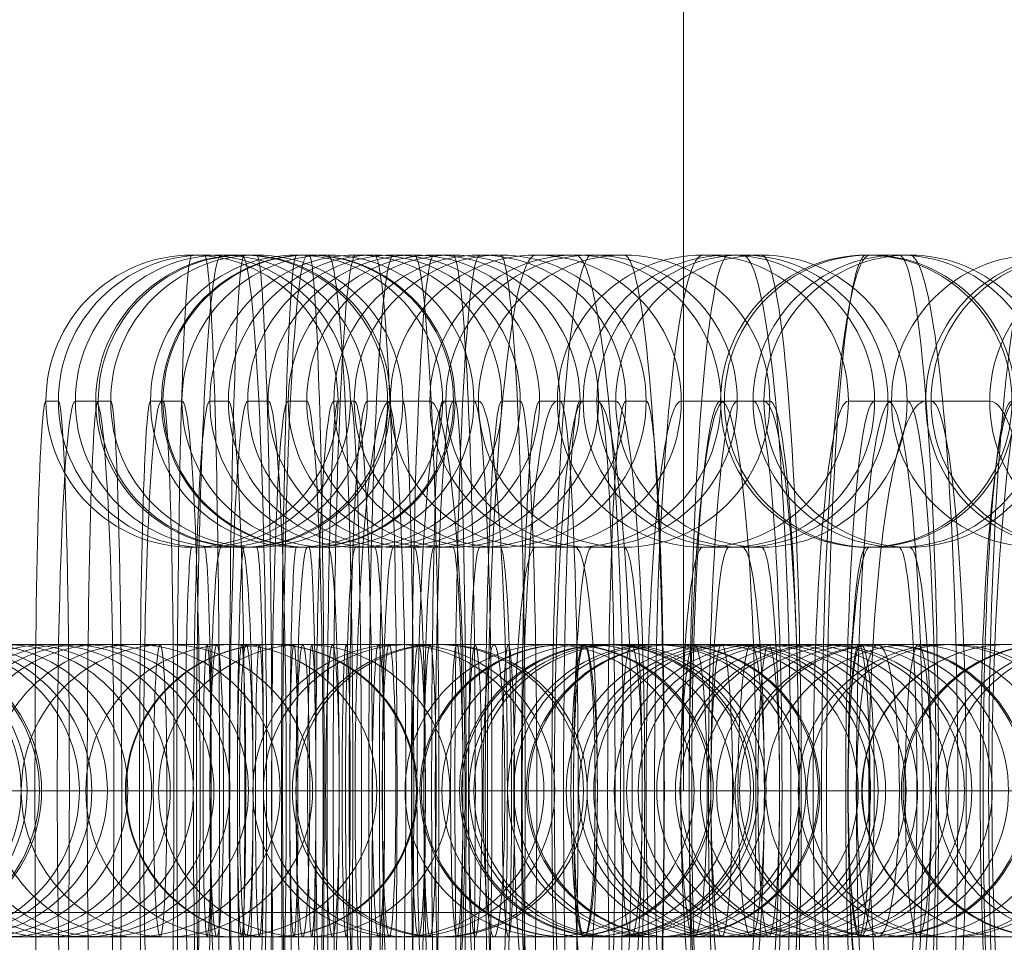
# Model space of a CAD drawing. Units: millimetres. Extents: x -9786 to 6369, y -202 to 13780.
# Drawn here: x 357 to 377, y 4483 to 4502 of the extents above; entities that cross this region are included whole.
import ezdxf

# ---------------------------------------------------------------- set-up
doc = ezdxf.new("R2010")
doc.units = ezdxf.units.MM
doc.header["$MEASUREMENT"] = 0
for name, color, linetype, lineweight in [('common_[ID]_9_[Material]_Unchanged_[Source]_Cell - Level 25', 7, 'Continuous', 0), ('Level 8', 18, 'Continuous', 0), ('panels - Level 25', 7, 'Continuous', 0), ('timber1 - Level 26', 7, 'Continuous', 0)]:
    doc.layers.add(name, color=color, linetype=linetype, lineweight=lineweight)

# ---------------------------------------------------------------- blocks, each defined once
blk = doc.blocks.new('From Smart Solid_1694')
at = {"layer": 'common_[ID]_9_[Material]_Unchanged_[Source]_Cell - Level 25', "color": 7, "linetype": 'Continuous', "lineweight": 13}
blk.add_line((-435, 2.5), (435, 2.5), dxfattribs=at)
blk = doc.blocks.new('From Smart Solid_1697')
at = {"layer": 'common_[ID]_9_[Material]_Unchanged_[Source]_Cell - Level 25', "color": 7, "linetype": 'Continuous', "lineweight": 13}
for p, q in [((-435, 0), (435, 0)), ((435, 0), (-435, 0))]:
    blk.add_line(p, q, dxfattribs=at)
blk = doc.blocks.new('common_2')
at = {"layer": 'common_[ID]_9_[Material]_Unchanged_[Source]_Cell - Level 25', "color": 7, "linetype": 'Continuous', "lineweight": 13}
for name, p in [('From Smart Solid_1694', (653.0965, 4480.8745)), ('From Smart Solid_1697', (653.0965, 4483.3745))]:
    blk.add_blockref(name, p, dxfattribs=at)
blk = doc.blocks.new('From Smart Solid_1776')
at = {"layer": 'timber1 - Level 26', "color": 253, "linetype": 'Continuous', "lineweight": 13}
for p, q in [((-0.128, 11), (0.127, 11)), ((-3.126, 8), (-2.872, 8)), ((2.871, 8), (3.126, 8)), ((-0.128, 5), (0.127, 5)), ((-3.354, 0), (2.646, 0)), ((-2.647, 0), (3.353, 0))]:
    blk.add_line(p, q, dxfattribs=at)
for centre in [(-0.128, 8), (0.127, 8), (0.127, 8)]:
    blk.add_ellipse(centre, major_axis=(0, -3), ratio=0.9996, dxfattribs=at)
at = {"layer": 'timber1 - Level 26', "color": 253, "linetype": 'Continuous', "lineweight": 13, "extrusion": (0, 0, -1)}
for centre, major_axis, start_param, end_param in [((-0.128, 0), (0, 11), 3.141593, 6.283185), ((0.127, 0), (0, 11), 0, 3.141593), ((-3.126, 0), (0, 8), 3.141593, 6.283185), ((-2.872, 0), (0, 8), 0, 3.141593), ((2.871, 0), (0, 8), 3.141593, 6.283185), ((3.126, 0), (0, 8), 0, 3.141593), ((-0.128, 0), (0, 5), 3.141593, 6.283185), ((0.127, 0), (0, 5), 0, 3.141593)]:
    blk.add_ellipse(centre, major_axis=major_axis, ratio=0.028271, start_param=start_param, end_param=end_param, dxfattribs=at)
blk = doc.blocks.new('From Smart Solid_1777')
at = {"layer": 'timber1 - Level 26', "color": 253, "linetype": 'Continuous', "lineweight": 13}
for p, q in [((7.87, 3), (-8.127, 3)), ((8.127, 3), (-7.87, 3)), ((8.124, 3), (7.87, 3)), ((10.868, 0), (-11.127, 0)), ((11.127, 0), (-10.868, 0)), ((4.871, 0), (-5.127, 0)), ((-5.125, 0), (-4.871, 0)), ((5.127, 0), (-4.871, 0)), ((5.125, 0), (4.871, 0)), ((11.123, 0), (10.868, 0)), ((7.87, -3), (-8.127, -3)), ((8.127, -3), (-7.87, -3)), ((8.124, -3), (7.87, -3))]:
    blk.add_line(p, q, dxfattribs=at)
for centre, ratio in [((-8.124, 0), 0.9996), ((-7.87, 0), 0.9996), ((-7.87, 0), 0.9996), ((-0.353, 0), 0.028271)]:
    blk.add_ellipse(centre, major_axis=(0, 3), ratio=ratio, dxfattribs=at)
at = {"layer": 'timber1 - Level 26', "color": 253, "linetype": 'Continuous', "lineweight": 13, "extrusion": (0, 0, -1)}
for centre, ratio in [((0.353, 0), 0.028271), ((7.87, 0), 0.9996), ((7.87, 0), 0.9996), ((8.124, 0), 0.9996)]:
    blk.add_ellipse(centre, major_axis=(0, 3), ratio=ratio, dxfattribs=at)
blk = doc.blocks.new('From Smart Solid_1778')
at = {"layer": 'timber1 - Level 26', "color": 253, "linetype": 'Continuous', "lineweight": 13}
for p, q in [((7.869, 3), (-8.127, 3)), ((8.127, 3), (-7.87, 3)), ((8.124, 3), (7.869, 3)), ((10.868, 0), (-11.127, 0)), ((11.127, 0), (-10.869, 0)), ((4.871, 0), (-5.127, 0)), ((-5.125, 0), (-4.871, 0)), ((5.127, 0), (-4.871, 0)), ((5.125, 0), (4.871, 0)), ((11.123, 0), (10.868, 0)), ((7.869, -3), (-8.127, -3)), ((8.127, -3), (-7.87, -3)), ((8.124, -3), (7.869, -3))]:
    blk.add_line(p, q, dxfattribs=at)
for centre, ratio in [((-8.124, 0), 0.9996), ((-7.87, 0), 0.9996), ((-7.87, 0), 0.9996), ((-0.354, 0), 0.028271)]:
    blk.add_ellipse(centre, major_axis=(0, 3), ratio=ratio, dxfattribs=at)
at = {"layer": 'timber1 - Level 26', "color": 253, "linetype": 'Continuous', "lineweight": 13, "extrusion": (0, 0, -1)}
for centre, ratio in [((0.353, 0), 0.028271), ((7.869, 0), 0.9996), ((7.869, 0), 0.9996), ((8.124, 0), 0.9996)]:
    blk.add_ellipse(centre, major_axis=(0, 3), ratio=ratio, dxfattribs=at)
blk = doc.blocks.new('From Smart Solid_1780')
at = {"layer": 'timber1 - Level 26', "color": 253, "linetype": 'Continuous', "lineweight": 13}
for p, q in [((-0.19, 11), (0.191, 11)), ((-3.188, 8), (-2.807, 8)), ((2.807, 8), (3.188, 8)), ((-0.19, 5), (0.191, 5)), ((-3.529, 0), (2.471, 0)), ((-2.471, 0), (3.529, 0))]:
    blk.add_line(p, q, dxfattribs=at)
for centre in [(-0.19, 8), (0.191, 8), (0.191, 8)]:
    blk.add_ellipse(centre, major_axis=(0, -3), ratio=0.999104, dxfattribs=at)
at = {"layer": 'timber1 - Level 26', "color": 253, "linetype": 'Continuous', "lineweight": 13, "extrusion": (0, 0, -1)}
for centre, major_axis, start_param, end_param in [((-0.19, 0), (0, 11), 3.141593, 6.283185), ((0.191, 0), (0, 11), 0, 3.141593), ((-3.188, 0), (0, 8), 3.141593, 6.283185), ((-2.807, 0), (0, 8), 0, 3.141593), ((2.807, 0), (0, 8), 3.141593, 6.283185), ((3.188, 0), (0, 8), 0, 3.141593), ((-0.19, 0), (0, 5), 3.141593, 6.283185), ((0.191, 0), (0, 5), 0, 3.141593)]:
    blk.add_ellipse(centre, major_axis=major_axis, ratio=0.042318, start_param=start_param, end_param=end_param, dxfattribs=at)
blk = doc.blocks.new('From Smart Solid_1781')
at = {"layer": 'timber1 - Level 26', "color": 253, "linetype": 'Continuous', "lineweight": 13}
for p, q in [((10.224, 0), (-11.657, 0)), ((-10.224, 0), (-11.539, 0))]:
    blk.add_line(p, q, dxfattribs=at)
blk.add_ellipse((-8.572, 0), major_axis=(0, 3), ratio=0.989265, dxfattribs=at)
blk.add_ellipse((-8.572, 0), major_axis=(0, 3), ratio=0.989265, dxfattribs=at)
blk = doc.blocks.new('From Smart Solid_1782')
at = {"layer": 'timber1 - Level 26', "color": 253, "linetype": 'Continuous', "lineweight": 13}
for p, q in [((-0.19, 11), (0.191, 11)), ((-3.188, 8), (-2.807, 8)), ((2.807, 8), (3.188, 8)), ((-0.19, 5), (0.191, 5)), ((-3.529, 0), (2.471, 0)), ((-2.471, 0), (3.529, 0))]:
    blk.add_line(p, q, dxfattribs=at)
for centre in [(-0.19, 8), (0.191, 8), (0.191, 8)]:
    blk.add_ellipse(centre, major_axis=(0, -3), ratio=0.999104, dxfattribs=at)
at = {"layer": 'timber1 - Level 26', "color": 253, "linetype": 'Continuous', "lineweight": 13, "extrusion": (0, 0, -1)}
for centre, major_axis, start_param, end_param in [((-0.19, 0), (0, 11), 3.141593, 6.283185), ((0.191, 0), (0, 11), 0, 3.141593), ((-3.188, 0), (0, 8), 3.141593, 6.283185), ((-2.807, 0), (0, 8), 0, 3.141593), ((2.807, 0), (0, 8), 3.141593, 6.283185), ((3.188, 0), (0, 8), 0, 3.141593), ((-0.19, 0), (0, 5), 3.141593, 6.283185), ((0.191, 0), (0, 5), 0, 3.141593)]:
    blk.add_ellipse(centre, major_axis=major_axis, ratio=0.042318, start_param=start_param, end_param=end_param, dxfattribs=at)
blk = doc.blocks.new('From Smart Solid_1783')
at = {"layer": 'timber1 - Level 26', "color": 253, "linetype": 'Continuous', "lineweight": 13}
for p, q in [((7.257, 3), (-8.658, 3)), ((-7.257, 3), (-8.572, 3)), ((8.658, 3), (-7.257, 3)), ((10.224, 0), (-11.658, 0)), ((-10.224, 0), (-11.54, 0)), ((11.658, 0), (-10.224, 0)), ((4.289, 0), (-5.658, 0)), ((-4.289, 0), (-5.604, 0)), ((7.257, -3), (-8.658, -3)), ((-7.257, -3), (-8.572, -3)), ((8.658, -3), (-7.257, -3))]:
    blk.add_line(p, q, dxfattribs=at)
for centre in [(-8.572, 0), (-8.572, 0), (-7.257, 0)]:
    blk.add_ellipse(centre, major_axis=(0, 3), ratio=0.989265, dxfattribs=at)
blk = doc.blocks.new('From Smart Solid_1784')
at = {"layer": 'timber1 - Level 26', "color": 253, "linetype": 'Continuous', "lineweight": 13}
for p, q in [((7.802, 3), (-8.191, 3)), ((-8.184, 3), (-7.803, 3)), ((8.19, 3), (-7.803, 3)), ((8.183, 3), (7.802, 3)), ((10.799, 0), (-11.191, 0)), ((11.19, 0), (-10.8, 0)), ((4.805, 0), (-5.191, 0)), ((-5.186, 0), (-4.805, 0)), ((5.19, 0), (-4.805, 0)), ((5.186, 0), (4.805, 0)), ((11.18, 0), (10.799, 0)), ((7.802, -3), (-8.191, -3)), ((-8.184, -3), (-7.803, -3)), ((8.19, -3), (-7.803, -3)), ((8.183, -3), (7.802, -3))]:
    blk.add_line(p, q, dxfattribs=at)
for centre, ratio in [((-8.184, 0), 0.999104), ((-7.803, 0), 0.999104), ((-7.803, 0), 0.999104), ((-0.529, 0), 0.042318)]:
    blk.add_ellipse(centre, major_axis=(0, 3), ratio=ratio, dxfattribs=at)
at = {"layer": 'timber1 - Level 26', "color": 253, "linetype": 'Continuous', "lineweight": 13, "extrusion": (0, 0, -1)}
for centre, ratio in [((0.529, 0), 0.042318), ((7.802, 0), 0.999104), ((7.802, 0), 0.999104), ((8.183, 0), 0.999104)]:
    blk.add_ellipse(centre, major_axis=(0, 3), ratio=ratio, dxfattribs=at)
blk = doc.blocks.new('From Smart Solid_1785')
at = {"layer": 'timber1 - Level 26', "color": 253, "linetype": 'Continuous', "lineweight": 13}
for p, q in [((7.256, 3), (-8.658, 3)), ((-7.257, 3), (-8.572, 3)), ((8.658, 3), (-7.257, 3)), ((10.224, 0), (-11.658, 0)), ((-10.224, 0), (-11.54, 0)), ((11.658, 0), (-10.224, 0)), ((4.289, 0), (-5.658, 0)), ((-4.289, 0), (-5.604, 0)), ((5.658, 0), (-4.289, 0)), ((7.256, -3), (-8.658, -3)), ((-7.257, -3), (-8.572, -3)), ((8.658, -3), (-7.257, -3))]:
    blk.add_line(p, q, dxfattribs=at)
for centre, ratio in [((-8.572, 0), 0.989265), ((-8.572, 0), 0.989265), ((-7.257, 0), 0.989265), ((-1.827, 0), 0.146134)]:
    blk.add_ellipse(centre, major_axis=(0, 3), ratio=ratio, dxfattribs=at)
blk = doc.blocks.new('From Smart Solid_1786')
at = {"layer": 'timber1 - Level 26', "color": 253, "linetype": 'Continuous', "lineweight": 13}
for p, q in [((-0.406, 11), (0.407, 11)), ((-3.394, 8), (-2.581, 8)), ((2.582, 8), (3.394, 8)), ((-0.406, 5), (0.407, 5)), ((-4.128, 0), (1.872, 0)), ((-1.871, 0), (4.129, 0))]:
    blk.add_line(p, q, dxfattribs=at)
for centre in [(-0.406, 8), (0.407, 8), (0.407, 8)]:
    blk.add_ellipse(centre, major_axis=(0, -3), ratio=0.995916, dxfattribs=at)
at = {"layer": 'timber1 - Level 26', "color": 253, "linetype": 'Continuous', "lineweight": 13, "extrusion": (0, 0, -1)}
for centre, major_axis, start_param, end_param in [((-0.406, 0), (0, 11), 3.141593, 6.283185), ((0.407, 0), (0, 11), 0, 3.141593), ((-3.394, 0), (0, 8), 3.141593, 6.283185), ((-2.581, 0), (0, 8), 0, 3.141593), ((2.582, 0), (0, 8), 3.141593, 6.283185), ((3.394, 0), (0, 8), 0, 3.141593), ((-0.406, 0), (0, 5), 3.141593, 6.283185), ((0.407, 0), (0, 5), 0, 3.141593)]:
    blk.add_ellipse(centre, major_axis=major_axis, ratio=0.090283, start_param=start_param, end_param=end_param, dxfattribs=at)
blk = doc.blocks.new('From Smart Solid_1787')
at = {"layer": 'timber1 - Level 26', "color": 253, "linetype": 'Continuous', "lineweight": 13}
for p, q in [((7.644, 3), (-8.334, 3)), ((-7.644, 3), (-8.312, 3)), ((8.334, 3), (-7.644, 3)), ((10.636, 0), (-11.334, 0)), ((-10.635, 0), (-11.303, 0)), ((11.334, 0), (-10.635, 0)), ((4.653, 0), (-5.334, 0)), ((-4.652, 0), (-5.32, 0)), ((5.334, 0), (-4.652, 0)), ((7.644, -3), (-8.334, -3)), ((-7.644, -3), (-8.312, -3)), ((8.334, -3), (-7.644, -3))]:
    blk.add_line(p, q, dxfattribs=at)
for centre, ratio in [((-8.312, 0), 0.997242), ((-8.312, 0), 0.997242), ((-7.644, 0), 0.997242), ((-0.927, 0), 0.074221)]:
    blk.add_ellipse(centre, major_axis=(0, 3), ratio=ratio, dxfattribs=at)
at = {"layer": 'timber1 - Level 26', "color": 253, "linetype": 'Continuous', "lineweight": 13, "extrusion": (0, 0, -1)}
blk.add_ellipse((0.928, 0), major_axis=(0, 3), ratio=0.074221, dxfattribs=at)
blk = doc.blocks.new('From Smart Solid_1788')
at = {"layer": 'timber1 - Level 26', "color": 253, "linetype": 'Continuous', "lineweight": 13}
for p, q in [((7.802, 3), (-8.191, 3)), ((-8.184, 3), (-7.803, 3)), ((8.19, 3), (-7.803, 3)), ((8.183, 3), (7.802, 3)), ((10.799, 0), (-11.191, 0)), ((11.19, 0), (-10.8, 0)), ((4.805, 0), (-5.191, 0)), ((-5.186, 0), (-4.805, 0)), ((5.19, 0), (-4.805, 0)), ((5.186, 0), (4.805, 0)), ((7.802, -3), (-8.191, -3)), ((-8.184, -3), (-7.803, -3)), ((8.19, -3), (-7.803, -3)), ((8.183, -3), (7.802, -3))]:
    blk.add_line(p, q, dxfattribs=at)
for centre, ratio in [((-8.184, 0), 0.999104), ((-7.803, 0), 0.999104), ((-7.803, 0), 0.999104), ((-0.529, 0), 0.042318)]:
    blk.add_ellipse(centre, major_axis=(0, 3), ratio=ratio, dxfattribs=at)
at = {"layer": 'timber1 - Level 26', "color": 253, "linetype": 'Continuous', "lineweight": 13, "extrusion": (0, 0, -1)}
for centre, ratio in [((0.529, 0), 0.042318), ((7.802, 0), 0.999104), ((7.802, 0), 0.999104), ((8.183, 0), 0.999104)]:
    blk.add_ellipse(centre, major_axis=(0, 3), ratio=ratio, dxfattribs=at)
blk = doc.blocks.new('From Smart Solid_1789')
at = {"layer": 'timber1 - Level 26', "color": 253, "linetype": 'Continuous', "lineweight": 13}
for p, q in [((7.644, 3), (-8.334, 3)), ((-7.644, 3), (-8.312, 3)), ((8.334, 3), (-7.644, 3)), ((10.636, 0), (-11.334, 0)), ((-10.636, 0), (-11.304, 0)), ((11.334, 0), (-10.636, 0)), ((4.652, 0), (-5.334, 0)), ((-4.652, 0), (-5.32, 0)), ((5.334, 0), (-4.652, 0)), ((4.652, 0), (5.32, 0)), ((7.644, -3), (-8.334, -3)), ((-7.644, -3), (-8.312, -3)), ((8.334, -3), (-7.644, -3))]:
    blk.add_line(p, q, dxfattribs=at)
for centre, ratio in [((-8.312, 0), 0.997242), ((-8.312, 0), 0.997242), ((-7.644, 0), 0.997242), ((-0.928, 0), 0.074221)]:
    blk.add_ellipse(centre, major_axis=(0, 3), ratio=ratio, dxfattribs=at)
at = {"layer": 'timber1 - Level 26', "color": 253, "linetype": 'Continuous', "lineweight": 13, "extrusion": (0, 0, -1)}
for centre, ratio in [((0.928, 0), 0.074221), ((7.644, 0), 0.997242), ((8.312, 0), 0.997242), ((8.312, 0), 0.997242)]:
    blk.add_ellipse(centre, major_axis=(0, 3), ratio=ratio, dxfattribs=at)
blk = doc.blocks.new('From Smart Solid_1790')
at = {"layer": 'timber1 - Level 26', "color": 253, "linetype": 'Continuous', "lineweight": 13}
for p, q in [((-0.406, 11), (0.406, 11)), ((-3.394, 8), (-2.581, 8)), ((2.581, 8), (3.394, 8)), ((-0.406, 5), (0.406, 5)), ((-4.129, 0), (1.871, 0)), ((-1.871, 0), (4.129, 0))]:
    blk.add_line(p, q, dxfattribs=at)
for centre in [(-0.406, 8), (0.406, 8), (0.406, 8)]:
    blk.add_ellipse(centre, major_axis=(0, -3), ratio=0.995916, dxfattribs=at)
at = {"layer": 'timber1 - Level 26', "color": 253, "linetype": 'Continuous', "lineweight": 13, "extrusion": (0, 0, -1)}
for centre, major_axis, start_param, end_param in [((-0.406, 0), (0, 11), 3.141593, 6.283185), ((0.406, 0), (0, 11), 0, 3.141593), ((-3.394, 0), (0, 8), 3.141593, 6.283185), ((-2.581, 0), (0, 8), 0, 3.141593), ((2.581, 0), (0, 8), 3.141593, 6.283185), ((3.394, 0), (0, 8), 0, 3.141593), ((-0.406, 0), (0, 5), 3.141593, 6.283185), ((0.406, 0), (0, 5), 0, 3.141593)]:
    blk.add_ellipse(centre, major_axis=major_axis, ratio=0.090283, start_param=start_param, end_param=end_param, dxfattribs=at)
blk = doc.blocks.new('From Smart Solid_1791')
at = {"layer": 'timber1 - Level 26', "color": 253, "linetype": 'Continuous', "lineweight": 13}
for p, q in [((0.21, 11), (-0.209, 11)), ((-2.787, 8), (-3.206, 8)), ((3.207, 8), (2.788, 8)), ((0.21, 5), (-0.209, 5)), ((-3.582, 0), (2.418, 0)), ((-2.418, 0), (3.582, 0))]:
    blk.add_line(p, q, dxfattribs=at)
for centre in [(-0.209, 8), (-0.209, 8), (0.21, 8)]:
    blk.add_ellipse(centre, major_axis=(0, -3), ratio=0.998915, dxfattribs=at)
for centre, major_axis, start_param, end_param in [((-0.209, 0), (0, 11), 0, 3.141593), ((0.21, 0), (0, 11), 3.141593, 6.283185), ((-3.206, 0), (0, 8), 0, 3.141593), ((-2.787, 0), (0, 8), 3.141593, 6.283185), ((2.788, 0), (0, 8), 0, 3.141593), ((3.207, 0), (0, 8), 3.141593, 6.283185), ((-0.209, 0), (0, 5), 0, 3.141593), ((0.21, 0), (0, 5), 3.141593, 6.283185)]:
    blk.add_ellipse(centre, major_axis=major_axis, ratio=0.046566, start_param=start_param, end_param=end_param, dxfattribs=at)
blk = doc.blocks.new('From Smart Solid_1792')
at = {"layer": 'timber1 - Level 26', "color": 253, "linetype": 'Continuous', "lineweight": 13}
for p, q in [((7.561, 3), (-8.406, 3)), ((-8.373, 3), (-7.561, 3)), ((8.406, 3), (-7.561, 3)), ((10.549, 0), (-11.406, 0)), ((-11.361, 0), (-10.549, 0)), ((11.406, 0), (-10.549, 0)), ((4.573, 0), (-5.406, 0)), ((-5.386, 0), (-4.573, 0)), ((5.406, 0), (-4.573, 0)), ((5.386, 0), (4.573, 0)), ((7.561, -3), (-8.406, -3)), ((-8.373, -3), (-7.561, -3)), ((8.406, -3), (-7.561, -3))]:
    blk.add_line(p, q, dxfattribs=at)
for centre, ratio in [((-8.373, 0), 0.995916), ((-7.561, 0), 0.995916), ((-7.561, 0), 0.995916), ((-1.128, 0), 0.090283)]:
    blk.add_ellipse(centre, major_axis=(0, 3), ratio=ratio, dxfattribs=at)
at = {"layer": 'timber1 - Level 26', "color": 253, "linetype": 'Continuous', "lineweight": 13, "extrusion": (0, 0, -1)}
for centre, ratio in [((1.129, 0), 0.090283), ((7.561, 0), 0.995916), ((7.561, 0), 0.995916), ((8.374, 0), 0.995916)]:
    blk.add_ellipse(centre, major_axis=(0, 3), ratio=ratio, dxfattribs=at)
blk = doc.blocks.new('From Smart Solid_1793')
at = {"layer": 'timber1 - Level 26', "color": 253, "linetype": 'Continuous', "lineweight": 13}
for p, q in [((7.782, 3), (-8.209, 3)), ((-7.782, 3), (-8.201, 3)), ((8.21, 3), (-7.782, 3)), ((7.782, 3), (8.201, 3)), ((10.779, 0), (-11.209, 0)), ((11.21, 0), (-10.778, 0)), ((4.785, 0), (-5.209, 0)), ((-4.785, 0), (-5.204, 0)), ((5.21, 0), (-4.785, 0)), ((4.785, 0), (5.204, 0)), ((10.779, 0), (11.198, 0)), ((7.782, -3), (-8.209, -3)), ((-7.782, -3), (-8.201, -3)), ((8.21, -3), (-7.782, -3)), ((7.782, -3), (8.201, -3))]:
    blk.add_line(p, q, dxfattribs=at)
for centre, ratio in [((-8.201, 0), 0.998915), ((-8.201, 0), 0.998915), ((-7.782, 0), 0.998915), ((-0.582, 0), 0.046566)]:
    blk.add_ellipse(centre, major_axis=(0, 3), ratio=ratio, dxfattribs=at)
at = {"layer": 'timber1 - Level 26', "color": 253, "linetype": 'Continuous', "lineweight": 13, "extrusion": (0, 0, -1)}
for centre, ratio in [((0.582, 0), 0.046566), ((7.782, 0), 0.998915), ((8.201, 0), 0.998915), ((8.201, 0), 0.998915)]:
    blk.add_ellipse(centre, major_axis=(0, 3), ratio=ratio, dxfattribs=at)
blk = doc.blocks.new('From Smart Solid_1794')
at = {"layer": 'timber1 - Level 26', "color": 253, "linetype": 'Continuous', "lineweight": 13}
for p, q in [((-0.407, 11), (0.406, 11)), ((-3.394, 8), (-2.582, 8)), ((-0.407, 5), (0.406, 5)), ((-4.129, 0), (1.871, 0)), ((-1.872, 0), (4.128, 0))]:
    blk.add_line(p, q, dxfattribs=at)
for centre in [(-0.407, 8), (0.406, 8), (0.406, 8)]:
    blk.add_ellipse(centre, major_axis=(0, -3), ratio=0.995916, dxfattribs=at)
at = {"layer": 'timber1 - Level 26', "color": 253, "linetype": 'Continuous', "lineweight": 13, "extrusion": (0, 0, -1)}
for centre, major_axis, start_param, end_param in [((-0.407, 0), (0, 11), 3.141593, 6.283185), ((0.406, 0), (0, 11), 0, 3.141593), ((-3.394, 0), (0, 8), 3.141593, 6.283185), ((-2.582, 0), (0, 8), 0, 3.141593), ((2.581, 0), (0, 8), 3.141593, 6.283185), ((-0.407, 0), (0, 5), 3.141593, 6.283185), ((0.406, 0), (0, 5), 0, 3.141593)]:
    blk.add_ellipse(centre, major_axis=major_axis, ratio=0.090283, start_param=start_param, end_param=end_param, dxfattribs=at)
blk = doc.blocks.new('From Smart Solid_1795')
at = {"layer": 'timber1 - Level 26', "color": 253, "linetype": 'Continuous', "lineweight": 13}
for p, q in [((7.781, 3), (-8.21, 3)), ((8.209, 3), (-7.782, 3)), ((7.781, 3), (8.201, 3)), ((10.778, 0), (-11.21, 0)), ((11.209, 0), (-10.779, 0)), ((4.785, 0), (-5.21, 0)), ((-4.785, 0), (-5.204, 0)), ((5.209, 0), (-4.785, 0)), ((4.785, 0), (5.204, 0)), ((10.778, 0), (11.197, 0)), ((7.781, -3), (-8.21, -3)), ((8.209, -3), (-7.782, -3)), ((7.781, -3), (8.201, -3))]:
    blk.add_line(p, q, dxfattribs=at)
for centre, ratio in [((-8.201, 0), 0.998915), ((-8.201, 0), 0.998915), ((-7.782, 0), 0.998915), ((-0.582, 0), 0.046566)]:
    blk.add_ellipse(centre, major_axis=(0, 3), ratio=ratio, dxfattribs=at)
at = {"layer": 'timber1 - Level 26', "color": 253, "linetype": 'Continuous', "lineweight": 13, "extrusion": (0, 0, -1)}
for centre, ratio in [((0.582, 0), 0.046566), ((7.781, 0), 0.998915), ((8.201, 0), 0.998915), ((8.201, 0), 0.998915)]:
    blk.add_ellipse(centre, major_axis=(0, 3), ratio=ratio, dxfattribs=at)
blk = doc.blocks.new('From Smart Solid_1796')
at = {"layer": 'timber1 - Level 26', "color": 253, "linetype": 'Continuous', "lineweight": 13}
for p, q in [((7.561, 3), (-8.406, 3)), ((-8.374, 3), (-7.561, 3)), ((8.406, 3), (-7.561, 3)), ((10.549, 0), (-11.406, 0)), ((-11.361, 0), (-10.549, 0)), ((11.406, 0), (-10.549, 0)), ((4.573, 0), (-5.406, 0)), ((-5.386, 0), (-4.573, 0)), ((5.406, 0), (-4.573, 0)), ((7.561, -3), (-8.406, -3)), ((-8.374, -3), (-7.561, -3)), ((8.406, -3), (-7.561, -3))]:
    blk.add_line(p, q, dxfattribs=at)
for centre, ratio in [((-8.374, 0), 0.995916), ((-7.561, 0), 0.995916), ((-7.561, 0), 0.995916), ((-1.129, 0), 0.090283)]:
    blk.add_ellipse(centre, major_axis=(0, 3), ratio=ratio, dxfattribs=at)
at = {"layer": 'timber1 - Level 26', "color": 253, "linetype": 'Continuous', "lineweight": 13, "extrusion": (0, 0, -1)}
blk.add_ellipse((1.128, 0), major_axis=(0, 3), ratio=0.090283, dxfattribs=at)
blk = doc.blocks.new('From Smart Solid_1797')
at = {"layer": 'timber1 - Level 26', "color": 253, "linetype": 'Continuous', "lineweight": 13}
for p, q in [((7.782, 3), (-8.209, 3)), ((8.21, 3), (-7.782, 3)), ((7.782, 3), (8.201, 3)), ((10.779, 0), (-11.209, 0)), ((11.21, 0), (-10.778, 0)), ((4.785, 0), (-5.209, 0)), ((-4.785, 0), (-5.204, 0)), ((5.21, 0), (-4.785, 0)), ((4.785, 0), (5.204, 0)), ((10.779, 0), (11.198, 0)), ((7.782, -3), (-8.209, -3)), ((8.21, -3), (-7.782, -3)), ((7.782, -3), (8.201, -3))]:
    blk.add_line(p, q, dxfattribs=at)
for centre, ratio in [((-8.201, 0), 0.998915), ((-8.201, 0), 0.998915), ((-7.782, 0), 0.998915), ((-0.582, 0), 0.046566)]:
    blk.add_ellipse(centre, major_axis=(0, 3), ratio=ratio, dxfattribs=at)
at = {"layer": 'timber1 - Level 26', "color": 253, "linetype": 'Continuous', "lineweight": 13, "extrusion": (0, 0, -1)}
for centre, ratio in [((0.582, 0), 0.046566), ((7.782, 0), 0.998915), ((8.201, 0), 0.998915), ((8.201, 0), 0.998915)]:
    blk.add_ellipse(centre, major_axis=(0, 3), ratio=ratio, dxfattribs=at)
blk = doc.blocks.new('From Smart Solid_1798')
at = {"layer": 'timber1 - Level 26', "color": 253, "linetype": 'Continuous', "lineweight": 13}
for p, q in [((-3.394, 8), (-2.581, 8)), ((-4.129, 0), (1.871, 0)), ((-1.871, 0), (4.129, 0))]:
    blk.add_line(p, q, dxfattribs=at)
for centre in [(-0.406, 8), (0.406, 8), (0.406, 8)]:
    blk.add_ellipse(centre, major_axis=(0, -3), ratio=0.995916, dxfattribs=at)
at = {"layer": 'timber1 - Level 26', "color": 253, "linetype": 'Continuous', "lineweight": 13, "extrusion": (0, 0, -1)}
for centre, major_axis, start_param, end_param in [((-0.406, 0), (0, 11), 3.141593, 6.283185), ((-3.394, 0), (0, 8), 3.141593, 6.283185), ((-2.581, 0), (0, 8), 0, 3.141593)]:
    blk.add_ellipse(centre, major_axis=major_axis, ratio=0.090283, start_param=start_param, end_param=end_param, dxfattribs=at)
blk = doc.blocks.new('From Smart Solid_1799')
at = {"layer": 'timber1 - Level 26', "color": 253, "linetype": 'Continuous', "lineweight": 13}
for p, q in [((7.781, 3), (-8.21, 3)), ((8.209, 3), (-7.782, 3)), ((7.781, 3), (8.2, 3)), ((10.778, 0), (-11.21, 0)), ((11.209, 0), (-10.779, 0)), ((4.785, 0), (-5.21, 0)), ((5.209, 0), (-4.785, 0)), ((4.785, 0), (5.204, 0)), ((10.778, 0), (11.197, 0)), ((7.781, -3), (-8.21, -3)), ((8.209, -3), (-7.782, -3)), ((7.781, -3), (8.2, -3))]:
    blk.add_line(p, q, dxfattribs=at)
blk.add_ellipse((-0.582, 0), major_axis=(0, 3), ratio=0.046566, dxfattribs=at)
at = {"layer": 'timber1 - Level 26', "color": 253, "linetype": 'Continuous', "lineweight": 13, "extrusion": (0, 0, -1)}
for centre, ratio in [((0.582, 0), 0.046566), ((7.781, 0), 0.998915), ((8.2, 0), 0.998915), ((8.2, 0), 0.998915)]:
    blk.add_ellipse(centre, major_axis=(0, 3), ratio=ratio, dxfattribs=at)
blk = doc.blocks.new('From Smart Solid_1800')
at = {"layer": 'timber1 - Level 26', "color": 253, "linetype": 'Continuous', "lineweight": 13}
for p, q in [((7.561, 3), (-8.406, 3)), ((-8.373, 3), (-7.561, 3)), ((8.406, 3), (-7.561, 3)), ((10.549, 0), (-11.406, 0)), ((-11.361, 0), (-10.549, 0)), ((11.406, 0), (-10.549, 0)), ((4.573, 0), (-5.406, 0)), ((-5.386, 0), (-4.573, 0)), ((5.406, 0), (-4.573, 0)), ((7.561, -3), (-8.406, -3)), ((-8.373, -3), (-7.561, -3)), ((8.406, -3), (-7.561, -3))]:
    blk.add_line(p, q, dxfattribs=at)
for centre, ratio in [((-8.373, 0), 0.995916), ((-7.561, 0), 0.995916), ((-7.561, 0), 0.995916), ((-1.128, 0), 0.090283)]:
    blk.add_ellipse(centre, major_axis=(0, 3), ratio=ratio, dxfattribs=at)
blk = doc.blocks.new('From Smart Solid_1801')
at = {"layer": 'timber1 - Level 26', "color": 253, "linetype": 'Continuous', "lineweight": 13}
for p, q in [((7.87, 3), (-8.127, 3)), ((8.127, 3), (-7.869, 3)), ((8.124, 3), (7.87, 3)), ((10.869, 0), (-11.127, 0)), ((11.127, 0), (-10.868, 0)), ((4.871, 0), (-5.127, 0)), ((5.127, 0), (-4.871, 0)), ((5.125, 0), (4.871, 0)), ((11.123, 0), (10.869, 0)), ((7.87, -3), (-8.127, -3)), ((8.127, -3), (-7.869, -3)), ((8.124, -3), (7.87, -3))]:
    blk.add_line(p, q, dxfattribs=at)
blk.add_ellipse((-0.353, 0), major_axis=(0, 3), ratio=0.028271, dxfattribs=at)
at = {"layer": 'timber1 - Level 26', "color": 253, "linetype": 'Continuous', "lineweight": 13, "extrusion": (0, 0, -1)}
for centre, ratio in [((0.354, 0), 0.028271), ((7.87, 0), 0.9996), ((7.87, 0), 0.9996), ((8.124, 0), 0.9996)]:
    blk.add_ellipse(centre, major_axis=(0, 3), ratio=ratio, dxfattribs=at)
blk = doc.blocks.new('From Smart Solid_1804')
at = {"layer": 'timber1 - Level 26', "color": 253, "linetype": 'Continuous', "lineweight": 13}
for p, q in [((7.561, 3), (-8.406, 3)), ((-8.374, 3), (-7.561, 3)), ((8.406, 3), (-7.561, 3)), ((10.549, 0), (-11.406, 0)), ((-11.361, 0), (-10.549, 0)), ((11.406, 0), (-10.549, 0)), ((4.573, 0), (-5.406, 0)), ((-5.386, 0), (-4.573, 0)), ((5.406, 0), (-4.573, 0)), ((7.561, -3), (-8.406, -3)), ((-8.374, -3), (-7.561, -3)), ((8.406, -3), (-7.561, -3))]:
    blk.add_line(p, q, dxfattribs=at)
for centre in [(-8.374, 0), (-7.561, 0), (-7.561, 0)]:
    blk.add_ellipse(centre, major_axis=(0, 3), ratio=0.995916, dxfattribs=at)
blk = doc.blocks.new('From Smart Solid_1805')
at = {"layer": 'timber1 - Level 26', "color": 253, "linetype": 'Continuous', "lineweight": 13}
for p, q in [((-2.31, 8), (-3.625, 8)), ((-4.827, 0), (1.173, 0))]:
    blk.add_line(p, q, dxfattribs=at)
for centre in [(-0.658, 8), (-0.658, 8), (0.658, 8)]:
    blk.add_ellipse(centre, major_axis=(0, -3), ratio=0.989265, dxfattribs=at)
for centre, major_axis, start_param, end_param in [((-0.658, 0), (0, 11), 0, 3.141593), ((-3.625, 0), (0, 8), 0, 3.141593), ((-2.31, 0), (0, 8), 3.141593, 6.283185)]:
    blk.add_ellipse(centre, major_axis=major_axis, ratio=0.146134, start_param=start_param, end_param=end_param, dxfattribs=at)
blk = doc.blocks.new('From Smart Solid_1806')
at = {"layer": 'timber1 - Level 26', "color": 253, "linetype": 'Continuous', "lineweight": 13}
for p, q in [((7.368, 3), (-8.568, 3)), ((-8.504, 3), (-7.368, 3)), ((10.344, 0), (-11.568, 0)), ((-11.48, 0), (-10.344, 0)), ((11.568, 0), (-10.344, 0)), ((7.368, -3), (-8.568, -3)), ((-8.504, -3), (-7.368, -3))]:
    blk.add_line(p, q, dxfattribs=at)
for centre in [(-8.504, 0), (-7.368, 0), (-7.368, 0)]:
    blk.add_ellipse(centre, major_axis=(0, 3), ratio=0.992, dxfattribs=at)
blk = doc.blocks.new('From Smart Solid_1807')
at = {"layer": 'timber1 - Level 26', "color": 253, "linetype": 'Continuous', "lineweight": 13}
for p, q in [((7.644, 3), (-8.334, 3)), ((-7.644, 3), (-8.312, 3)), ((8.334, 3), (-7.644, 3)), ((7.644, 3), (8.312, 3)), ((10.635, 0), (-11.334, 0)), ((-10.636, 0), (-11.304, 0)), ((11.334, 0), (-10.636, 0)), ((4.652, 0), (-5.334, 0)), ((-4.653, 0), (-5.321, 0)), ((5.334, 0), (-4.653, 0)), ((4.652, 0), (5.32, 0)), ((7.644, -3), (-8.334, -3)), ((-7.644, -3), (-8.312, -3)), ((8.334, -3), (-7.644, -3)), ((7.644, -3), (8.312, -3))]:
    blk.add_line(p, q, dxfattribs=at)
for centre, ratio in [((-8.312, 0), 0.997242), ((-8.312, 0), 0.997242), ((-7.644, 0), 0.997242), ((-0.928, 0), 0.074221)]:
    blk.add_ellipse(centre, major_axis=(0, 3), ratio=ratio, dxfattribs=at)
at = {"layer": 'timber1 - Level 26', "color": 253, "linetype": 'Continuous', "lineweight": 13, "extrusion": (0, 0, -1)}
for centre, ratio in [((0.927, 0), 0.074221), ((7.644, 0), 0.997242), ((8.312, 0), 0.997242), ((8.312, 0), 0.997242)]:
    blk.add_ellipse(centre, major_axis=(0, 3), ratio=ratio, dxfattribs=at)
blk = doc.blocks.new('From Smart Solid_1808')
at = {"layer": 'timber1 - Level 26', "color": 253, "linetype": 'Continuous', "lineweight": 13}
for p, q in [((0.209, 11), (-0.21, 11)), ((-2.787, 8), (-3.206, 8)), ((3.206, 8), (2.787, 8)), ((0.209, 5), (-0.21, 5)), ((-3.582, 0), (2.418, 0)), ((-2.418, 0), (3.582, 0))]:
    blk.add_line(p, q, dxfattribs=at)
for centre in [(-0.21, 8), (-0.21, 8), (0.209, 8)]:
    blk.add_ellipse(centre, major_axis=(0, -3), ratio=0.998915, dxfattribs=at)
for centre, major_axis, start_param, end_param in [((-0.21, 0), (0, 11), 0, 3.141593), ((0.209, 0), (0, 11), 3.141593, 6.283185), ((-3.206, 0), (0, 8), 0, 3.141593), ((-2.787, 0), (0, 8), 3.141593, 6.283185), ((2.787, 0), (0, 8), 0, 3.141593), ((3.206, 0), (0, 8), 3.141593, 6.283185), ((-0.21, 0), (0, 5), 0, 3.141593), ((0.209, 0), (0, 5), 3.141593, 6.283185)]:
    blk.add_ellipse(centre, major_axis=major_axis, ratio=0.046566, start_param=start_param, end_param=end_param, dxfattribs=at)
blk = doc.blocks.new('From Smart Solid_1809')
at = {"layer": 'timber1 - Level 26', "color": 253, "linetype": 'Continuous', "lineweight": 13}
for p, q in [((0.21, 11), (-0.209, 11)), ((-2.787, 8), (-3.206, 8)), ((3.207, 8), (2.788, 8)), ((0.21, 5), (-0.209, 5)), ((-3.582, 0), (2.418, 0)), ((-2.418, 0), (3.582, 0))]:
    blk.add_line(p, q, dxfattribs=at)
for centre in [(-0.209, 8), (-0.209, 8), (0.21, 8)]:
    blk.add_ellipse(centre, major_axis=(0, -3), ratio=0.998915, dxfattribs=at)
for centre, major_axis, start_param, end_param in [((-0.209, 0), (0, 11), 0, 3.141593), ((0.21, 0), (0, 11), 3.141593, 6.283185), ((-3.206, 0), (0, 8), 0, 3.141593), ((-2.787, 0), (0, 8), 3.141593, 6.283185), ((2.788, 0), (0, 8), 0, 3.141593), ((3.207, 0), (0, 8), 3.141593, 6.283185), ((-0.209, 0), (0, 5), 0, 3.141593), ((0.21, 0), (0, 5), 3.141593, 6.283185)]:
    blk.add_ellipse(centre, major_axis=major_axis, ratio=0.046566, start_param=start_param, end_param=end_param, dxfattribs=at)
blk = doc.blocks.new('From Smart Solid_1810')
at = {"layer": 'timber1 - Level 26', "color": 253, "linetype": 'Continuous', "lineweight": 13}
for p, q in [((0.209, 11), (-0.21, 11)), ((-2.787, 8), (-3.206, 8)), ((3.206, 8), (2.787, 8)), ((0.209, 5), (-0.21, 5)), ((-3.582, 0), (2.418, 0)), ((-2.418, 0), (3.582, 0))]:
    blk.add_line(p, q, dxfattribs=at)
for centre in [(-0.21, 8), (-0.21, 8), (0.209, 8)]:
    blk.add_ellipse(centre, major_axis=(0, -3), ratio=0.998915, dxfattribs=at)
for centre, major_axis, start_param, end_param in [((-0.21, 0), (0, 11), 0, 3.141593), ((0.209, 0), (0, 11), 3.141593, 6.283185), ((-3.206, 0), (0, 8), 0, 3.141593), ((-2.787, 0), (0, 8), 3.141593, 6.283185), ((2.787, 0), (0, 8), 0, 3.141593), ((3.206, 0), (0, 8), 3.141593, 6.283185), ((-0.21, 0), (0, 5), 0, 3.141593), ((0.209, 0), (0, 5), 3.141593, 6.283185)]:
    blk.add_ellipse(centre, major_axis=major_axis, ratio=0.046566, start_param=start_param, end_param=end_param, dxfattribs=at)
blk = doc.blocks.new('From Smart Solid_1811')
at = {"layer": 'timber1 - Level 26', "color": 253, "linetype": 'Continuous', "lineweight": 13}
for p, q in [((-0.127, 11), (0.127, 11)), ((-3.126, 8), (-2.872, 8)), ((2.872, 8), (3.126, 8)), ((-0.127, 5), (0.127, 5)), ((-3.353, 0), (2.647, 0)), ((-2.647, 0), (3.353, 0))]:
    blk.add_line(p, q, dxfattribs=at)
for centre in [(-0.127, 8), (0.127, 8), (0.127, 8)]:
    blk.add_ellipse(centre, major_axis=(0, -3), ratio=0.9996, dxfattribs=at)
at = {"layer": 'timber1 - Level 26', "color": 253, "linetype": 'Continuous', "lineweight": 13, "extrusion": (0, 0, -1)}
for centre, major_axis, start_param, end_param in [((-0.127, 0), (0, 11), 3.141593, 6.283185), ((0.127, 0), (0, 11), 0, 3.141593), ((-3.126, 0), (0, 8), 3.141593, 6.283185), ((-2.872, 0), (0, 8), 0, 3.141593), ((2.872, 0), (0, 8), 3.141593, 6.283185), ((3.126, 0), (0, 8), 0, 3.141593), ((-0.127, 0), (0, 5), 3.141593, 6.283185), ((0.127, 0), (0, 5), 0, 3.141593)]:
    blk.add_ellipse(centre, major_axis=major_axis, ratio=0.028271, start_param=start_param, end_param=end_param, dxfattribs=at)
blk = doc.blocks.new('From Smart Solid_1812')
at = {"layer": 'timber1 - Level 26', "color": 253, "linetype": 'Continuous', "lineweight": 13}
for p, q in [((-0.127, 11), (0.128, 11)), ((-3.126, 8), (-2.871, 8)), ((2.872, 8), (3.126, 8)), ((-0.127, 5), (0.128, 5)), ((-3.353, 0), (2.647, 0)), ((-2.646, 0), (3.354, 0))]:
    blk.add_line(p, q, dxfattribs=at)
for centre in [(-0.127, 8), (0.128, 8), (0.128, 8)]:
    blk.add_ellipse(centre, major_axis=(0, -3), ratio=0.9996, dxfattribs=at)
at = {"layer": 'timber1 - Level 26', "color": 253, "linetype": 'Continuous', "lineweight": 13, "extrusion": (0, 0, -1)}
for centre, major_axis, start_param, end_param in [((-0.127, 0), (0, 11), 3.141593, 6.283185), ((0.128, 0), (0, 11), 0, 3.141593), ((-3.126, 0), (0, 8), 3.141593, 6.283185), ((-2.871, 0), (0, 8), 0, 3.141593), ((2.872, 0), (0, 8), 3.141593, 6.283185), ((3.126, 0), (0, 8), 0, 3.141593), ((-0.127, 0), (0, 5), 3.141593, 6.283185), ((0.128, 0), (0, 5), 0, 3.141593)]:
    blk.add_ellipse(centre, major_axis=major_axis, ratio=0.028271, start_param=start_param, end_param=end_param, dxfattribs=at)
blk = doc.blocks.new('From Smart Solid_1814')
at = {"layer": 'timber1 - Level 26', "color": 253, "linetype": 'Continuous', "lineweight": 13}
for p, q in [((0.334, 11), (-0.334, 11)), ((-2.658, 8), (-3.326, 8)), ((0.334, 5), (-0.334, 5)), ((-3.928, 0), (2.072, 0)), ((-2.072, 0), (3.928, 0))]:
    blk.add_line(p, q, dxfattribs=at)
for centre in [(-0.334, 8), (-0.334, 8), (0.334, 8)]:
    blk.add_ellipse(centre, major_axis=(0, -3), ratio=0.997242, dxfattribs=at)
for centre, major_axis, start_param, end_param in [((-0.334, 0), (0, 11), 0, 3.141593), ((0.334, 0), (0, 11), 3.141593, 6.283185), ((-3.326, 0), (0, 8), 0, 3.141593), ((-2.658, 0), (0, 8), 3.141593, 6.283185), ((2.658, 0), (0, 8), 0, 3.141593), ((-0.334, 0), (0, 5), 0, 3.141593), ((0.334, 0), (0, 5), 3.141593, 6.283185)]:
    blk.add_ellipse(centre, major_axis=major_axis, ratio=0.074221, start_param=start_param, end_param=end_param, dxfattribs=at)
blk = doc.blocks.new('From Smart Solid_1815')
at = {"layer": 'timber1 - Level 26', "color": 253, "linetype": 'Continuous', "lineweight": 13}
for p, q in [((0.334, 11), (-0.334, 11)), ((-2.658, 8), (-3.326, 8)), ((3.326, 8), (2.658, 8)), ((0.334, 5), (-0.334, 5)), ((-3.928, 0), (2.072, 0)), ((-2.072, 0), (3.928, 0))]:
    blk.add_line(p, q, dxfattribs=at)
for centre in [(-0.334, 8), (-0.334, 8), (0.334, 8)]:
    blk.add_ellipse(centre, major_axis=(0, -3), ratio=0.997242, dxfattribs=at)
for centre, major_axis, start_param, end_param in [((-0.334, 0), (0, 11), 0, 3.141593), ((0.334, 0), (0, 11), 3.141593, 6.283185), ((-3.326, 0), (0, 8), 0, 3.141593), ((-2.658, 0), (0, 8), 3.141593, 6.283185), ((2.658, 0), (0, 8), 0, 3.141593), ((3.326, 0), (0, 8), 3.141593, 6.283185), ((-0.334, 0), (0, 5), 0, 3.141593), ((0.334, 0), (0, 5), 3.141593, 6.283185)]:
    blk.add_ellipse(centre, major_axis=major_axis, ratio=0.074221, start_param=start_param, end_param=end_param, dxfattribs=at)
blk = doc.blocks.new('From Smart Solid_1819')
at = {"layer": 'timber1 - Level 26', "color": 253, "linetype": 'Continuous', "lineweight": 13}
for p, q in [((0.334, 11), (-0.334, 11)), ((-2.658, 8), (-3.326, 8)), ((3.326, 8), (2.658, 8)), ((0.334, 5), (-0.334, 5)), ((-3.928, 0), (2.072, 0)), ((-2.072, 0), (3.928, 0))]:
    blk.add_line(p, q, dxfattribs=at)
for centre in [(-0.334, 8), (-0.334, 8), (0.334, 8)]:
    blk.add_ellipse(centre, major_axis=(0, -3), ratio=0.997242, dxfattribs=at)
for centre, major_axis, start_param, end_param in [((-0.334, 0), (0, 11), 0, 3.141593), ((0.334, 0), (0, 11), 3.141593, 6.283185), ((-3.326, 0), (0, 8), 0, 3.141593), ((-2.658, 0), (0, 8), 3.141593, 6.283185), ((2.658, 0), (0, 8), 0, 3.141593), ((3.326, 0), (0, 8), 3.141593, 6.283185), ((-0.334, 0), (0, 5), 0, 3.141593), ((0.334, 0), (0, 5), 3.141593, 6.283185)]:
    blk.add_ellipse(centre, major_axis=major_axis, ratio=0.074221, start_param=start_param, end_param=end_param, dxfattribs=at)
blk = doc.blocks.new('timber1_1')
at = {"layer": 'timber1 - Level 26', "color": 253, "linetype": 'Continuous', "lineweight": 13}
for name, p in [('From Smart Solid_1811', (360.63, 4485.8745)), ('From Smart Solid_1810', (361.3145, 4485.8745)), ('From Smart Solid_1812', (361.704, 4485.8745)), ('From Smart Solid_1776', (362.779, 4485.8745)), ('From Smart Solid_1809', (363.0835, 4485.8745)), ('From Smart Solid_1780', (364.0565, 4485.8745)), ('From Smart Solid_1808', (364.8535, 4485.8745)), ('From Smart Solid_1782', (365.6645, 4485.8745)), ('From Smart Solid_1791', (366.6225, 4485.8745)), ('From Smart Solid_1786', (367.968, 4485.8745)), ('From Smart Solid_1819', (369.0425, 4485.8745)), ('From Smart Solid_1790', (371.399, 4485.8745)), ('From Smart Solid_1815', (371.8625, 4485.8745)), ('From Smart Solid_1794', (374.83, 4485.8745)), ('From Smart Solid_1814', (374.683, 4485.8745)), ('From Smart Solid_1798', (378.2605, 4485.8745)), ('From Smart Solid_1805', (379.1935, 4485.8745)), ('From Smart Solid_1799', (360.43, 4485.8745)), ('From Smart Solid_1801', (361.167, 4485.8745)), ('From Smart Solid_1797', (362.199, 4485.8745)), ('From Smart Solid_1777', (362.2415, 4485.8745)), ('From Smart Solid_1778', (363.316, 4485.8745)), ('From Smart Solid_1795', (363.969, 4485.8745)), ('From Smart Solid_1784', (364.861, 4485.8745)), ('From Smart Solid_1793', (365.738, 4485.8745)), ('From Smart Solid_1788', (366.469, 4485.8745)), ('From Smart Solid_1807', (367.6325, 4485.8745)), ('From Smart Solid_1792', (369.6835, 4485.8745)), ('From Smart Solid_1789', (370.4525, 4485.8745)), ('From Smart Solid_1796', (373.1145, 4485.8745)), ('From Smart Solid_1787', (373.2725, 4485.8745)), ('From Smart Solid_1785', (376.417, 4485.8745)), ('From Smart Solid_1800', (376.545, 4485.8745)), ('From Smart Solid_1804', (379.976, 4485.8745)), ('From Smart Solid_1783', (381.97, 4485.8745)), ('From Smart Solid_1806', (384.6115, 4485.8745)), ('From Smart Solid_1781', (387.523, 4485.8745))]:
    blk.add_blockref(name, p, dxfattribs=at)
blk = doc.blocks.new('From Smart Solid_2171')
at = {"layer": 'panels - Level 25', "color": 12, "linetype": 'Continuous', "lineweight": 13}
for p, q in [((-282.5, 22.5), (-282.5, -22.5)), ((427.149, -22.5), (-427.149, -22.5)), ((-405, -22.5), (405, -22.5)), ((282.5, -22.5), (-282.5, -22.5))]:
    blk.add_line(p, q, dxfattribs=at)
blk = doc.blocks.new('panels')
at = {"layer": 'panels - Level 25', "color": 12, "linetype": 'Continuous', "lineweight": 13}
blk.add_blockref('From Smart Solid_2171', (653.096, 4508.374), dxfattribs=at)

msp = doc.modelspace()

# ---------------------------------------------------------------- block references
at = {"layer": 'Level 8', "color": 7, "linetype": 'Continuous', "lineweight": 0}
for name in ['panels', 'timber1_1', 'common_2']:
    msp.add_blockref(name, (0, 0), dxfattribs=at)

doc.saveas('drawing.dxf')
